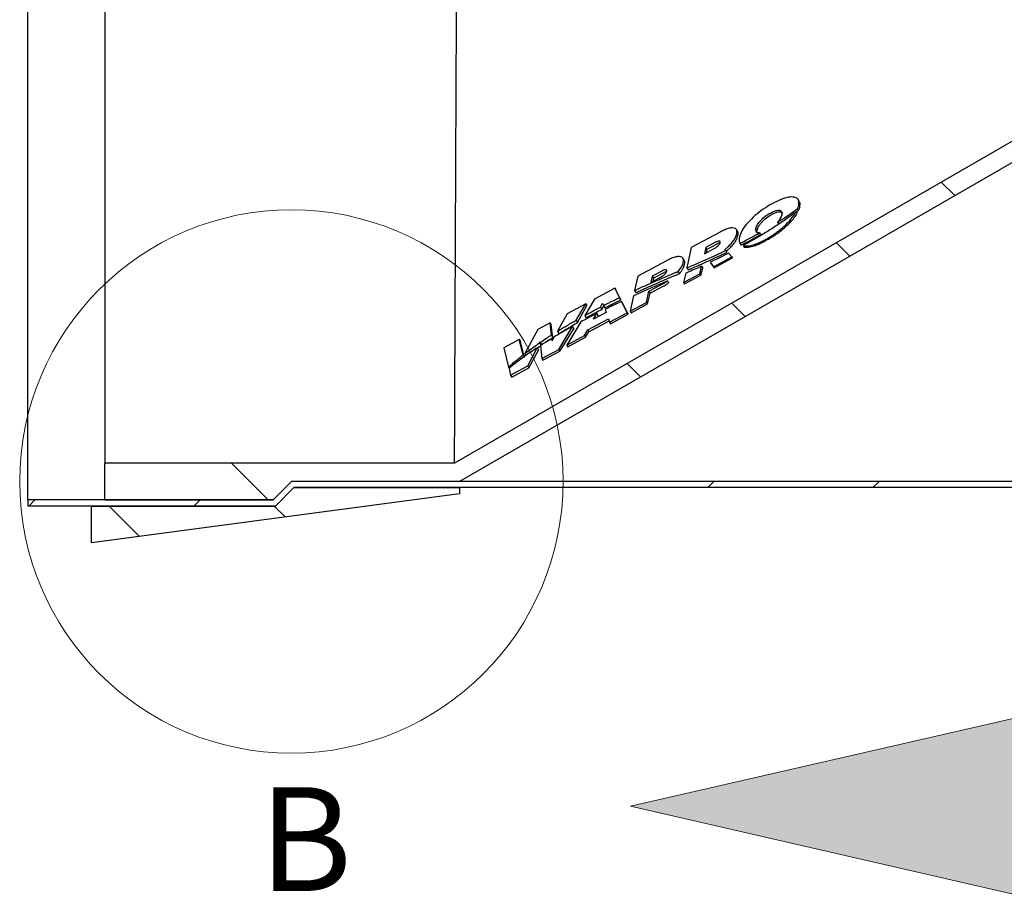
# Model space of a CAD drawing. Units: millimetres. Extents: x 8 to 201, y 4 to 288.
# Drawn here: x 115 to 142, y 204 to 228 of the extents above; entities that cross this region are included whole.
import ezdxf

# ---------------------------------------------------------------- set-up
doc = ezdxf.new("R2010")
doc.units = ezdxf.units.MM
doc.styles.add('SLDTEXTSTYLE0', font='TXT', dxfattribs={"width": 0.7})

# ---------------------------------------------------------------- blocks, each defined once
blk = doc.blocks.new('flow_left')
at = {"linetype": 'Continuous'}
blk.add_hatch(color=7, dxfattribs=at).paths.add_polyline_path([(51.219, 183.992), (81.219, 183.992), (81.219, 184.992), (51.219, 184.992), (51.219, 187.102), (39.849, 184.492), (51.219, 181.882)], flags=0)
at = {"color": 7, "linetype": 'Continuous', "lineweight": 18}
for p, q in [((51.219, 187.102), (39.849, 184.492)), ((39.849, 184.492), (51.219, 181.882))]:
    blk.add_line(p, q, dxfattribs=at)

msp = doc.modelspace()

# ---------------------------------------------------------------- hatches: boundary and pattern name
at = {"linetype": 'Continuous', "lineweight": 18}
h = msp.add_hatch(dxfattribs=at)
h.set_pattern_fill('ANSI34', angle=90, style=0)
edge = h.paths.add_edge_path(flags=0)
edge.add_line((127.37523, 215.11285), (169.83879, 239.62918))
edge.add_line((169.83879, 239.62918), (169.83879, 244.61554))
edge.add_line((169.83879, 244.61554), (127.37523, 244.61553))
edge.add_line((127.37523, 244.61553), (122.80438, 244.61555))
edge.add_line((122.80438, 244.61555), (122.30574, 245.11419))
edge.add_line((122.30574, 245.11419), (117.7349, 245.11419))
edge.add_line((117.7349, 245.11419), (117.7349, 244.11691))
edge.add_line((117.7349, 244.11691), (127.37523, 244.11691))
edge.add_spline(control_points=[(127.37523, 244.11691), (131.43921, 244.11689), (135.5032, 244.11689), (139.56718, 244.11689), (143.71563, 244.1169), (147.86409, 244.1169), (152.01254, 244.1169), (154.94203, 244.1169), (157.87151, 244.1169), (160.801, 244.1169), (163.64739, 244.1169), (166.49377, 244.11691), (169.34015, 244.11691)], knot_values=[0.00304085, 0.00304085, 0.00304085, 0.00304085, 0.14934429, 0.14934429, 0.14934429, 0.29868859, 0.29868859, 0.29868859, 0.40415017, 0.40415017, 0.40415017, 0.50661994, 0.50661994, 0.50661994, 0.50661994], weights=[1, 1, 1, 1, 1, 1, 1, 1, 1, 1, 1, 1, 1], degree=3, periodic=0)
edge.add_line((169.34015, 244.11691), (169.34015, 239.91706))
edge.add_spline(control_points=[(169.34015, 239.91706), (168.04709, 239.17052), (166.75403, 238.42397), (165.46096, 237.67742), (164.0848, 236.88289), (162.70863, 236.08836), (161.33246, 235.29383), (158.58012, 233.70476), (155.82779, 232.1157), (153.07545, 230.52664), (148.70829, 228.00526), (144.34113, 225.48389), (139.97398, 222.96251), (135.72986, 220.51217), (131.48574, 218.06182), (127.24162, 215.61148)], knot_values=[0.00345466, 0.00345466, 0.00345466, 0.00345466, 0.05720623, 0.05720623, 0.05720623, 0.11441247, 0.11441247, 0.11441247, 0.22882494, 0.22882494, 0.22882494, 0.41036424, 0.41036424, 0.41036424, 0.58678897, 0.58678897, 0.58678897, 0.58678897], weights=[1, 1, 1, 1, 1, 1, 1, 1, 1, 1, 1, 1, 1, 1, 1, 1], degree=3, periodic=0)
edge.add_line((127.24162, 215.61148), (117.7349, 215.61146))
edge.add_line((117.7349, 215.61146), (117.7349, 214.61419))
edge.add_line((117.7349, 214.61419), (122.30574, 214.61419))
edge.add_line((122.30574, 214.61419), (122.80438, 215.11282))
edge.add_line((122.80438, 215.11282), (127.37523, 215.11282))
h = msp.add_hatch(dxfattribs=at)
h.set_pattern_fill('ANSI34', angle=3e-322, style=0)
h.paths.add_polyline_path([(122.37478, 214.44752), (122.87478, 214.94752), (169.23671, 214.94752), (169.73671, 214.44752), (176.47241, 214.44752), (176.47241, 214.61419), (169.80574, 214.61419), (169.30574, 215.11419), (122.80574, 215.11419), (122.30574, 214.61419), (115.63908, 214.61419), (115.63908, 214.44752)], flags=0)
h = msp.add_hatch(dxfattribs=at)
h.set_pattern_fill('ANSI34', angle=90, style=0)
h.paths.add_polyline_path([(117.37478, 213.44752), (127.37478, 214.78085), (127.37478, 214.94752), (122.87478, 214.94752), (122.37478, 214.44752), (117.37478, 214.44752)], flags=0)

# ---------------------------------------------------------------- linework, layer by layer
at = {"color": 7, "linetype": 'Continuous', "lineweight": 25}
for p, q in [((117.7349, 244.11691), (117.7349, 215.61146)), ((169.34015, 239.91706), (127.24162, 215.61148)), ((169.83879, 239.62918), (127.37523, 215.11285)), ((115.63908, 214.61419), (115.63908, 228.20001)), ((136.60954, 222.73463), (136.58339, 222.77705)), ((136.53197, 222.44225), (136.59142, 222.48524)), ((136.5637, 222.5302), (136.59142, 222.48524)), ((136.59784, 222.61385), (136.62591, 222.56833)), ((136.5276, 222.44934), (136.55445, 222.4058)), ((134.93353, 221.91763), (134.90616, 221.96202)), ((136.01822, 222.16137), (136.04576, 222.11671)), ((134.45929, 221.89403), (133.67673, 221.47568)), ((135.53058, 221.8724), (135.55843, 221.82724)), ((133.67673, 221.47568), (133.55676, 220.92013)), ((134.06883, 221.47258), (134.03266, 221.30511)), ((134.03266, 221.30511), (134.30304, 221.44965)), ((134.3392, 221.61712), (134.06883, 221.47258)), ((134.06883, 221.47258), (134.09919, 221.42335)), ((134.09919, 221.42335), (134.08111, 221.33101)), ((134.36901, 221.56877), (134.09919, 221.42335)), ((134.61255, 221.39508), (134.58983, 221.4181)), ((134.61255, 221.39508), (134.64256, 221.3464)), ((134.99936, 221.59007), (135.0283, 221.54313)), ((135.00063, 221.58805), (135.02951, 221.5412)), ((135.08631, 221.52817), (135.11158, 221.48719)), ((133.48133, 221.13485), (133.45097, 221.18409)), ((134.27728, 220.9522), (134.78286, 221.22248)), ((134.29724, 220.91983), (134.80168, 221.19196)), ((134.78286, 221.22248), (134.68806, 221.31856)), ((134.78286, 221.22248), (134.80168, 221.19196)), ((133.00409, 221.1161), (132.22153, 220.69775)), ((133.55676, 220.92013), (133.59036, 220.86562)), ((133.91458, 220.75831), (133.95987, 220.96805)), ((133.93535, 220.72462), (133.989, 220.9208)), ((133.95987, 220.96805), (133.989, 220.9208)), ((134.19242, 221.07582), (134.27728, 220.9522)), ((134.19242, 221.07582), (134.2205, 221.03026)), ((134.2205, 221.03026), (134.29724, 220.91983)), ((134.27728, 220.9522), (134.29724, 220.91983)), ((132.22153, 220.69775), (132.13757, 220.30899)), ((132.61363, 220.69466), (132.57747, 220.52718)), ((132.57747, 220.52718), (132.85883, 220.6776)), ((132.895, 220.84507), (132.61363, 220.69466)), ((132.61363, 220.69466), (132.64693, 220.64065)), ((132.64693, 220.64065), (132.63018, 220.55536)), ((132.92773, 220.79199), (132.64693, 220.64065)), ((132.97371, 220.67784), (133.12195, 220.74024)), ((133.00888, 220.62081), (133.15678, 220.68374)), ((133.12195, 220.74024), (133.26994, 220.80125)), ((133.15678, 220.68374), (133.3044, 220.74536)), ((133.32378, 220.8234), (133.35809, 220.76775)), ((133.52566, 220.77614), (133.47054, 220.52093)), ((133.47054, 220.52093), (133.91458, 220.75831)), ((133.49231, 220.48563), (133.93535, 220.72462)), ((133.91458, 220.75831), (133.93535, 220.72462)), ((131.60162, 220.36636), (131.04329, 220.06788)), ((131.72771, 220.11549), (131.60162, 220.36636)), ((131.60162, 220.36636), (131.62865, 220.32252)), ((131.76477, 220.05538), (131.62865, 220.32252)), ((132.52553, 220.2867), (132.86405, 220.46767)), ((132.55988, 220.231), (132.89772, 220.41306)), ((133.02928, 220.56681), (133.06284, 220.51238)), ((133.47054, 220.52093), (133.49231, 220.48563)), ((131.04329, 220.06788), (130.77973, 219.62899)), ((131.72771, 220.11549), (131.76477, 220.05538)), ((132.10546, 220.16028), (132.01534, 219.743)), ((132.13757, 220.30899), (132.17409, 220.24976)), ((132.45938, 219.98038), (132.52553, 220.2867)), ((132.48341, 219.94142), (132.55988, 220.231)), ((132.52553, 220.2867), (132.55988, 220.231)), ((130.80681, 219.94146), (130.30782, 219.67472)), ((130.5449, 219.4983), (130.80681, 219.94146)), ((130.5841, 219.43472), (130.83559, 219.89478)), ((130.80681, 219.94146), (130.83559, 219.89478)), ((131.20766, 219.85619), (131.26743, 219.96233)), ((131.20766, 219.85619), (131.2455, 219.79481)), ((131.2455, 219.79481), (131.29687, 219.89058)), ((131.26743, 219.96233), (131.29158, 219.89916)), ((131.29158, 219.89916), (131.32928, 219.83801)), ((131.33226, 219.79268), (131.36423, 219.70903)), ((131.93619, 219.70069), (131.78094, 220.00956)), ((131.78094, 220.00956), (131.81834, 219.9489)), ((131.96137, 219.65984), (131.81834, 219.9489)), ((132.01534, 219.743), (132.45938, 219.98038)), ((132.04035, 219.70244), (132.48341, 219.94142)), ((132.45938, 219.98038), (132.48341, 219.94142)), ((130.30782, 219.67472), (130.04007, 219.19954)), ((130.77973, 219.62899), (130.81839, 219.56628)), ((130.86149, 219.23506), (131.42422, 219.53589)), ((131.36423, 219.70903), (131.0211, 219.52489)), ((131.0211, 219.52489), (131.10883, 219.68068)), ((131.10883, 219.68068), (131.14765, 219.61772)), ((131.12708, 219.58176), (131.14765, 219.61772)), ((131.42422, 219.53589), (131.45478, 219.44333)), ((131.45478, 219.44333), (131.93619, 219.70069)), ((131.48103, 219.40076), (131.96137, 219.65984)), ((131.93619, 219.70069), (131.96137, 219.65984)), ((132.01534, 219.743), (132.04035, 219.70244)), ((129.50563, 219.24587), (129.15338, 218.59401)), ((129.83976, 219.4245), (129.50563, 219.24587)), ((129.8744, 219.09552), (129.83976, 219.4245)), ((129.83976, 219.4245), (129.87067, 219.37437)), ((129.9154, 219.02903), (129.87067, 219.37437)), ((130.07717, 218.70688), (130.44461, 219.32862)), ((130.10646, 218.65938), (130.48473, 219.26355)), ((130.67474, 219.45416), (130.29635, 218.82406)), ((130.44461, 219.32862), (130.48473, 219.26355)), ((130.5449, 219.4983), (130.5841, 219.43472)), ((130.89421, 219.18199), (131.44333, 219.47803)), ((131.45478, 219.44333), (131.48103, 219.40076)), ((129.8744, 219.09552), (129.9154, 219.02903)), ((129.89126, 218.93544), (129.88408, 219.00358)), ((129.88408, 219.00358), (129.9079, 218.96496)), ((129.95323, 219.04542), (129.89126, 218.93544)), ((130.04007, 219.19954), (130.0806, 219.1338)), ((130.29635, 218.82406), (130.77775, 219.0814)), ((130.32516, 218.77733), (130.8055, 219.0364)), ((130.77775, 219.0814), (130.86149, 219.23506)), ((130.77775, 219.0814), (130.8055, 219.0364)), ((130.8055, 219.0364), (130.89421, 219.18199)), ((130.86149, 219.23506), (130.89421, 219.18199)), ((128.9989, 218.97498), (128.58038, 218.75125)), ((128.58038, 218.75125), (128.71196, 218.22631)), ((129.10397, 218.55582), (128.9989, 218.97498)), ((128.9989, 218.97498), (129.03164, 218.92188)), ((129.14647, 218.48689), (129.03164, 218.92188)), ((129.23306, 218.25564), (129.48556, 218.75082)), ((129.48556, 218.75082), (129.52724, 218.68323)), ((129.49116, 218.74174), (129.57882, 218.80373)), ((129.55286, 218.88282), (129.56855, 218.91359)), ((129.55286, 218.88282), (129.5947, 218.81496)), ((129.56855, 218.91359), (129.57031, 218.8948)), ((129.57031, 218.8948), (129.61211, 218.827)), ((129.5781, 218.81145), (129.61116, 218.45776)), ((129.59996, 218.82543), (129.60586, 218.83715)), ((130.29635, 218.82406), (130.32516, 218.77733)), ((129.10397, 218.55582), (129.13463, 218.5061)), ((129.15338, 218.59401), (129.18476, 218.54311)), ((129.26421, 218.20513), (129.52724, 218.68323)), ((129.61116, 218.45776), (130.07717, 218.70688)), ((129.61116, 218.45776), (129.64147, 218.4086)), ((129.64147, 218.4086), (130.10646, 218.65938)), ((130.07717, 218.70688), (130.10646, 218.65938)), ((128.71196, 218.22631), (128.73187, 218.19401)), ((128.72205, 218.18606), (128.76706, 218.00652)), ((128.76706, 218.00652), (129.23306, 218.25564)), ((128.79922, 217.95436), (129.26421, 218.20513)), ((129.23306, 218.25564), (129.26421, 218.20513)), ((128.76706, 218.00652), (128.79922, 217.95436)), ((127.24162, 215.61146), (117.7349, 215.61146)), ((117.7349, 214.61419), (117.7349, 215.61146)), ((122.80574, 215.11419), (122.30574, 214.61419)), ((122.30574, 214.61419), (122.80438, 215.11282)), ((127.37523, 215.11282), (122.80438, 215.11282)), ((169.30574, 215.11419), (122.80574, 215.11419)), ((127.37478, 214.78085), (117.37478, 213.44752)), ((122.37478, 214.44752), (122.87478, 214.94752)), ((122.87478, 214.94752), (127.37478, 214.94752)), ((169.23671, 214.94752), (122.87478, 214.94752)), ((127.37478, 214.94752), (127.37478, 214.78085)), ((122.30574, 214.61419), (115.63908, 214.61419)), ((115.63908, 214.61419), (115.63908, 214.44752)), ((122.37478, 214.44752), (115.63908, 214.44752)), ((117.37478, 213.44752), (117.37478, 214.44752)), ((117.37478, 214.44752), (122.37478, 214.44752)), ((117.7349, 214.61419), (122.30574, 214.61419))]:
    msp.add_line(p, q, dxfattribs=at)
at = {"color": 7, "linetype": 'Continuous', "lineweight": 18}
msp.add_circle((122.80574, 215.11419), 7.38714, dxfattribs=at)
at = {"color": 7, "linetype": 'Continuous', "lineweight": 25}
for points, knots in [([(127.24162, 215.61146), (127.24162, 215.61178), (127.24163, 215.61381), (127.24181, 215.65878), (127.2424, 215.80604), (127.24336, 216.04066), (127.24467, 216.36053), (127.24623, 216.74086), (127.24796, 217.1634), (127.24982, 217.61395), (127.25195, 218.12094), (127.25435, 218.68317), (127.25693, 219.28911), (127.25925, 219.83941), (127.26122, 220.31075), (127.26287, 220.70292), (127.26469, 221.12462), (127.2668, 221.59932), (127.26911, 222.11147), (127.27156, 222.65111), (127.27395, 223.1828), (127.27605, 223.65644), (127.27774, 224.03944), (127.27881, 224.28275), (127.27949, 224.43782), (127.27984, 224.5176), (127.28005, 224.5669), (127.28016, 224.59072), (127.28019, 224.59781), (127.2802, 224.60081), (127.28024, 224.60939), (127.28037, 224.63673), (127.28073, 224.71474), (127.2814, 224.85912), (127.2824, 225.0754), (127.28364, 225.3452), (127.28506, 225.65593), (127.28661, 225.99457), (127.28852, 226.41346), (127.29068, 226.8889), (127.29302, 227.39987), (127.2954, 227.91154), (127.29783, 228.42829), (127.30039, 228.96636), (127.30295, 229.50011), (127.30644, 230.23186), (127.31091, 231.17038), (127.3163, 232.29328), (127.32169, 233.3982), (127.32697, 234.471), (127.3321, 235.51337), (127.33708, 236.52348), (127.34192, 237.49373), (127.34657, 238.41647), (127.35096, 239.28602), (127.35499, 240.09748), (127.35875, 240.84596), (127.36216, 241.5267), (127.36523, 242.13568), (127.36792, 242.66843), (127.37018, 243.11882), (127.372, 243.47755), (127.3731, 243.69563), (127.37348, 243.77127), (127.37353, 243.78085)], [0, 0, 0, 0, 0.00494346, 0.03178068, 0.05861376, 0.08546781, 0.11235383, 0.13919598, 0.16146306, 0.18371447, 0.20616604, 0.22898484, 0.25172303, 0.27354422, 0.28592262, 0.29817177, 0.31095368, 0.32493127, 0.34076719, 0.35549944, 0.37053103, 0.38456108, 0.39364394, 0.4008826, 0.40363882, 0.40572811, 0.40708185, 0.40746144, 0.40757317, 0.40763142, 0.40769337, 0.40823762, 0.40974797, 0.41372448, 0.41936489, 0.42632784, 0.43427202, 0.44285611, 0.4517388, 0.46547914, 0.47797633, 0.48917861, 0.50274609, 0.51541978, 0.52801825, 0.54118342, 0.56806675, 0.5955686, 0.62260255, 0.64929636, 0.67604144, 0.70290765, 0.72979279, 0.75663939, 0.78347238, 0.81031582, 0.83715995, 0.86400337, 0.89084709, 0.91769066, 0.94453426, 0.97039046, 0.99624666, 1, 1, 1, 1]), ([(136.59784, 222.61385), (136.60317, 222.65756), (136.61312, 222.73928), (136.55771, 222.82162), (136.44601, 222.85799), (136.27386, 222.8389), (136.05235, 222.76069), (135.81, 222.63555), (135.56889, 222.4768), (135.35221, 222.29792), (135.17446, 222.11081), (135.03988, 221.92178), (135.00323, 221.80896), (134.98473, 221.75202)], [0, 0, 0, 0, 0.08603785, 0.16087849, 0.23013885, 0.30865781, 0.39496258, 0.49339186, 0.59438492, 0.69507975, 0.79577617, 0.89693716, 1, 1, 1, 1]), ([(136.62591, 222.56833), (136.63576, 222.6211), (136.64769, 222.68497), (136.61039, 222.72412), (136.60391, 222.73092)], [0, 0, 0, 0, 0.82628315, 1, 1, 1, 1]), ([(135.43536, 221.99292), (135.44726, 222.0278), (135.47092, 222.0971), (135.56196, 222.21372), (135.67533, 222.31736), (135.79748, 222.39976), (135.90852, 222.4571), (136.00891, 222.48977), (136.08211, 222.49156), (136.12606, 222.46851), (136.14645, 222.42724), (136.14144, 222.38913), (136.13878, 222.36896)], [0, 0, 0, 0, 0.13650308, 0.27130236, 0.40464336, 0.50558937, 0.60477307, 0.68917975, 0.76653426, 0.83685163, 0.91364114, 1, 1, 1, 1]), ([(136.15538, 222.2485), (136.23307, 222.29966), (136.37186, 222.39105), (136.50506, 222.48767), (136.5637, 222.5302)], [0, 0, 0, 0, 0.55977758, 1, 1, 1, 1]), ([(136.5637, 222.5302), (136.57107, 222.54606), (136.5843, 222.57451), (136.59369, 222.60179), (136.59784, 222.61385)], [0, 0, 0, 0, 0.55772969, 1, 1, 1, 1]), ([(136.59142, 222.48524), (136.59488, 222.49236), (136.60179, 222.50659), (136.614, 222.53448), (136.62117, 222.55485), (136.62591, 222.56833)], [0, 0, 0, 0, 0.25253961, 0.505081035, 1, 1, 1, 1]), ([(135.08631, 221.52817), (135.12, 221.52264), (135.18848, 221.5114), (135.302, 221.53296), (135.39383, 221.56028), (135.46062, 221.5843), (135.53101, 221.61346), (135.60484, 221.6478), (135.74796, 221.72116), (135.95561, 221.84914), (136.19802, 222.04222), (136.40202, 222.24858), (136.48567, 222.38231), (136.5276, 222.44934)], [0, 0, 0, 0, 0.08419961, 0.17117111, 0.20785105, 0.24592525, 0.28560448, 0.32707633, 0.37050838, 0.52828053, 0.68528303, 0.84224676, 1, 1, 1, 1]), ([(136.19503, 222.20579), (136.09473, 222.13779), (135.89417, 222.00181), (135.52435, 221.77304), (135.25245, 221.62104), (135.08631, 221.52817)], [0, 0, 0, 0, 0.2801118, 0.56013221, 1, 1, 1, 1]), ([(135.11158, 221.48719), (135.15045, 221.48347), (135.22808, 221.47604), (135.37458, 221.51592), (135.51972, 221.57254), (135.66134, 221.6408), (135.86276, 221.75379), (136.06446, 221.89038), (136.2488, 222.04249), (136.37631, 222.16619), (136.48187, 222.28871), (136.53026, 222.36677), (136.55445, 222.4058)], [0, 0, 0, 0, 0.09835184, 0.19638445, 0.26455878, 0.34995885, 0.43548376, 0.60905391, 0.70934516, 0.80963006, 0.90482992, 1, 1, 1, 1]), ([(135.46571, 221.94371), (135.47912, 221.98222), (135.50603, 222.05947), (135.61237, 222.19212), (135.75273, 222.3128), (135.89162, 222.3945), (135.9994, 222.43622), (136.07478, 222.44894), (136.12633, 222.43886), (136.15472, 222.42334), (136.15793, 222.40866), (136.15828, 222.40702)], [0, 0, 0, 0, 0.17279655, 0.3465552, 0.51793448, 0.67154201, 0.76178269, 0.83851514, 0.91538767, 0.99054636, 1, 1, 1, 1]), ([(136.13878, 222.36896), (136.12649, 222.33205), (136.10462, 222.26642), (136.04452, 222.19334), (136.01822, 222.16137)], [0, 0, 0, 0, 0.56249922, 1, 1, 1, 1]), ([(136.01822, 222.16137), (136.04392, 222.17749), (136.0898, 222.2063), (136.13534, 222.2356), (136.15538, 222.2485)], [0, 0, 0, 0, 0.55989956, 1, 1, 1, 1]), ([(136.04576, 222.11671), (136.05724, 222.1239), (136.08021, 222.13829), (136.126, 222.16724), (136.16016, 222.18919), (136.18293, 222.20381)], [0, 0, 0, 0, 0.25011563, 0.50023138, 1, 1, 1, 1]), ([(136.18293, 222.20381), (136.21786, 222.22647), (136.26406, 222.25644), (136.30943, 222.28732), (136.3205, 222.29485)], [0, 0, 0, 0, 0.75607583, 1, 1, 1, 1]), ([(136.46674, 222.40285), (136.41676, 222.36551), (136.3275, 222.29882), (136.23551, 222.23422), (136.19503, 222.20579)], [0, 0, 0, 0, 0.55988792, 1, 1, 1, 1]), ([(136.5276, 222.44934), (136.51629, 222.44063), (136.49609, 222.42508), (136.47571, 222.40964), (136.46674, 222.40285)], [0, 0, 0, 0, 0.55999859, 1, 1, 1, 1]), ([(134.91606, 221.84826), (134.91976, 221.87849), (134.92676, 221.93564), (134.88817, 221.99418), (134.81186, 222.01482), (134.7097, 222.00059), (134.5909, 221.96064), (134.50556, 221.91745), (134.45929, 221.89403)], [0, 0, 0, 0, 0.19547221, 0.36944066, 0.53328041, 0.66792709, 0.81992248, 1, 1, 1, 1]), ([(135.53058, 221.8724), (135.51078, 221.87374), (135.47009, 221.87648), (135.42886, 221.91517), (135.43282, 221.96249), (135.43536, 221.99292)], [0, 0, 0, 0, 0.2526519, 0.51928368, 1, 1, 1, 1]), ([(135.47474, 221.86108), (135.4681, 221.87567), (135.4574, 221.89917), (135.46343, 221.93147), (135.46571, 221.94371)], [0, 0, 0, 0, 0.62092123, 1, 1, 1, 1]), ([(134.58983, 221.4181), (134.62794, 221.45042), (134.71147, 221.52127), (134.80881, 221.63168), (134.88473, 221.74607), (134.90523, 221.81294), (134.91606, 221.84826)], [0, 0, 0, 0, 0.22583683, 0.49498062, 0.73323035, 1, 1, 1, 1]), ([(134.62062, 221.36817), (134.64447, 221.38776), (134.69255, 221.42726), (134.76351, 221.49545), (134.83231, 221.57224), (134.88883, 221.6529), (134.92853, 221.72979), (134.9404, 221.77577), (134.94641, 221.79904)], [0, 0, 0, 0, 0.13887974, 0.27996803, 0.46472991, 0.6548805, 0.82531121, 1, 1, 1, 1]), ([(134.94641, 221.79904), (134.95358, 221.84098), (134.96146, 221.88699), (134.93375, 221.91373), (134.93129, 221.9161)], [0, 0, 0, 0, 0.911314024, 1, 1, 1, 1]), ([(134.98473, 221.75202), (134.97919, 221.71562), (134.96974, 221.65356), (134.99159, 221.60722), (135.00063, 221.58805)], [0, 0, 0, 0, 0.58643855, 1, 1, 1, 1]), ([(135.01647, 221.59616), (135.11284, 221.64624), (135.28492, 221.73565), (135.45552, 221.83062), (135.53058, 221.8724)], [0, 0, 0, 0, 0.560020561, 1, 1, 1, 1]), ([(135.04531, 221.54938), (135.08829, 221.57184), (135.17426, 221.61674), (135.34561, 221.70839), (135.47335, 221.77973), (135.55843, 221.82724)], [0, 0, 0, 0, 0.25036546, 0.50073249, 1, 1, 1, 1]), ([(134.30304, 221.44965), (134.32424, 221.46228), (134.36728, 221.48795), (134.41754, 221.53264), (134.45361, 221.57585), (134.46207, 221.59963), (134.46636, 221.61166)], [0, 0, 0, 0, 0.2714698, 0.55124501, 0.77294707, 1, 1, 1, 1]), ([(134.46636, 221.61166), (134.46713, 221.61746), (134.46858, 221.62838), (134.46293, 221.64031), (134.45173, 221.6473), (134.42991, 221.65014), (134.3908, 221.64223), (134.35703, 221.6258), (134.3392, 221.61712)], [0, 0, 0, 0, 0.14317861, 0.26966356, 0.38657006, 0.50043841, 0.73615411, 1, 1, 1, 1]), ([(134.46104, 221.5997), (134.45288, 221.59881), (134.43222, 221.59658), (134.39952, 221.5844), (134.37712, 221.57293), (134.36901, 221.56877)], [0, 0, 0, 0, 0.29408089, 0.74440185, 1, 1, 1, 1]), ([(134.43535, 221.31045), (134.46843, 221.32613), (134.52751, 221.35413), (134.58656, 221.38256), (134.61255, 221.39508)], [0, 0, 0, 0, 0.56002384, 1, 1, 1, 1]), ([(135.00063, 221.58805), (135.00359, 221.58956), (135.00887, 221.59227), (135.01414, 221.59497), (135.01647, 221.59616)], [0, 0, 0, 0, 0.56001264, 1, 1, 1, 1]), ([(135.02951, 221.5412), (135.03083, 221.54189), (135.03346, 221.54326), (135.03873, 221.54597), (135.04268, 221.54802), (135.04531, 221.54938)], [0, 0, 0, 0, 0.25011456, 0.50022806, 1, 1, 1, 1]), ([(133.46086, 221.07033), (133.46456, 221.10057), (133.47156, 221.15771), (133.43298, 221.21625), (133.35666, 221.23689), (133.2545, 221.22266), (133.1357, 221.18271), (133.05037, 221.13952), (133.00409, 221.1161)], [0, 0, 0, 0, 0.19547221, 0.36944066, 0.53328041, 0.66792709, 0.81992248, 1, 1, 1, 1]), ([(133.4941, 221.01643), (133.5013, 221.05833), (133.5092, 221.1043), (133.48154, 221.13096), (133.47909, 221.13332)], [0, 0, 0, 0, 0.911365561, 1, 1, 1, 1]), ([(133.8527, 221.04671), (133.90708, 221.07054), (134.00416, 221.11309), (134.10131, 221.15695), (134.14405, 221.17625)], [0, 0, 0, 0, 0.5600934, 1, 1, 1, 1]), ([(133.88532, 220.9938), (133.90952, 221.00457), (133.95791, 221.02613), (134.05467, 221.06952), (134.12726, 221.1028), (134.17565, 221.12499)], [0, 0, 0, 0, 0.25007999, 0.50016067, 1, 1, 1, 1]), ([(134.14405, 221.17625), (134.19843, 221.20094), (134.29553, 221.24502), (134.39263, 221.29046), (134.43535, 221.31045)], [0, 0, 0, 0, 0.56008248, 1, 1, 1, 1]), ([(134.17565, 221.12499), (134.19985, 221.13611), (134.24825, 221.15835), (134.34502, 221.20346), (134.41758, 221.23789), (134.46594, 221.26084)], [0, 0, 0, 0, 0.25013268, 0.50026464, 1, 1, 1, 1]), ([(134.68806, 221.31856), (134.59562, 221.27203), (134.43059, 221.18898), (134.26518, 221.11039), (134.19242, 221.07582)], [0, 0, 0, 0, 0.56011468, 1, 1, 1, 1]), ([(134.46594, 221.26084), (134.48066, 221.26791), (134.5101, 221.28205), (134.56898, 221.31049), (134.61313, 221.33204), (134.64256, 221.3464)], [0, 0, 0, 0, 0.25002275, 0.5000455, 1, 1, 1, 1]), ([(133.01085, 220.83229), (133.01182, 220.84069), (133.01362, 220.8562), (133.00139, 220.8708), (132.97682, 220.87501), (132.9391, 220.86673), (132.91035, 220.85261), (132.895, 220.84507)], [0, 0, 0, 0, 0.21406029, 0.39532232, 0.56253745, 0.76648074, 1, 1, 1, 1]), ([(133.32378, 220.8234), (133.36111, 220.87226), (133.42772, 220.95945), (133.45074, 221.03648), (133.46086, 221.07033)], [0, 0, 0, 0, 0.56044023, 1, 1, 1, 1]), ([(133.35809, 220.76775), (133.37598, 220.78997), (133.41176, 220.8344), (133.46492, 220.91973), (133.48257, 220.97821), (133.4941, 221.01643)], [0, 0, 0, 0, 0.25735922, 0.51471003, 1, 1, 1, 1]), ([(133.84467, 220.91594), (133.7851, 220.88936), (133.67869, 220.84189), (133.57242, 220.79623), (133.52566, 220.77614)], [0, 0, 0, 0, 0.55991404, 1, 1, 1, 1]), ([(133.55676, 220.92013), (133.55765, 220.92051), (133.55924, 220.92117), (133.56083, 220.92184), (133.56153, 220.92214)], [0, 0, 0, 0, 0.55998303, 1, 1, 1, 1]), ([(133.56153, 220.92214), (133.61587, 220.94516), (133.71288, 220.98627), (133.80999, 221.02824), (133.8527, 221.04671)], [0, 0, 0, 0, 0.56006689, 1, 1, 1, 1]), ([(133.59036, 220.86562), (133.59076, 220.86579), (133.59155, 220.86613), (133.59314, 220.86681), (133.59433, 220.86731), (133.59512, 220.86765)], [0, 0, 0, 0, 0.25014278, 0.50028462, 1, 1, 1, 1]), ([(133.59512, 220.86765), (133.61931, 220.87804), (133.66767, 220.89882), (133.76439, 220.94071), (133.83696, 220.97257), (133.88532, 220.9938)], [0, 0, 0, 0, 0.25009058, 0.5001812, 1, 1, 1, 1]), ([(133.95987, 220.96805), (133.93836, 220.95826), (133.89996, 220.94079), (133.86157, 220.92353), (133.84467, 220.91594)], [0, 0, 0, 0, 0.56004735, 1, 1, 1, 1]), ([(132.67686, 220.55061), (132.70459, 220.56267), (132.7541, 220.5842), (132.80358, 220.60535), (132.82535, 220.61465)], [0, 0, 0, 0, 0.56007541, 1, 1, 1, 1]), ([(132.82535, 220.61465), (132.85306, 220.62655), (132.90254, 220.64781), (132.95197, 220.66867), (132.97371, 220.67784)], [0, 0, 0, 0, 0.56007848, 1, 1, 1, 1]), ([(132.85883, 220.6776), (132.87941, 220.68991), (132.92065, 220.71459), (132.96734, 220.75782), (132.99934, 220.79853), (133.00698, 220.82094), (133.01085, 220.83229)], [0, 0, 0, 0, 0.276145612, 0.553321423, 0.773635339, 1, 1, 1, 1]), ([(132.86081, 220.55713), (132.87316, 220.56247), (132.89786, 220.57315), (132.94723, 220.59453), (132.98423, 220.6103), (133.00888, 220.62081)], [0, 0, 0, 0, 0.2501038, 0.50020758, 1, 1, 1, 1]), ([(133.00505, 220.81861), (133.00052, 220.81832), (132.98594, 220.81739), (132.95838, 220.80747), (132.93712, 220.79673), (132.92773, 220.79199)], [0, 0, 0, 0, 0.20159107, 0.64756599, 1, 1, 1, 1]), ([(133.26994, 220.80125), (133.28001, 220.80539), (133.29796, 220.81277), (133.3159, 220.82016), (133.32378, 220.8234)], [0, 0, 0, 0, 0.56091416, 1, 1, 1, 1]), ([(133.3044, 220.74536), (133.3089, 220.74724), (133.3179, 220.75099), (133.33579, 220.75845), (133.34919, 220.76404), (133.35809, 220.76775)], [0, 0, 0, 0, 0.2513233, 0.50264659, 1, 1, 1, 1]), ([(132.66565, 220.4105), (132.56109, 220.3647), (132.37443, 220.28295), (132.18762, 220.19775), (132.10546, 220.16028)], [0, 0, 0, 0, 0.56017535, 1, 1, 1, 1]), ([(132.13757, 220.30899), (132.23832, 220.35509), (132.41816, 220.43739), (132.59783, 220.51603), (132.67686, 220.55061)], [0, 0, 0, 0, 0.560169137, 1, 1, 1, 1]), ([(132.17409, 220.24976), (132.21902, 220.2705), (132.30888, 220.31196), (132.48844, 220.39366), (132.62295, 220.45308), (132.71258, 220.49267)], [0, 0, 0, 0, 0.25017408, 0.50034891, 1, 1, 1, 1]), ([(133.02928, 220.56681), (132.96142, 220.53797), (132.84027, 220.48646), (132.719, 220.43371), (132.66565, 220.4105)], [0, 0, 0, 0, 0.56009629, 1, 1, 1, 1]), ([(132.71258, 220.49267), (132.72495, 220.49811), (132.74968, 220.50901), (132.79909, 220.53049), (132.83613, 220.54647), (132.86081, 220.55713)], [0, 0, 0, 0, 0.25011644, 0.50023145, 1, 1, 1, 1]), ([(132.86405, 220.46767), (132.89611, 220.48537), (132.95231, 220.5164), (133.00615, 220.55167), (133.02928, 220.56681)], [0, 0, 0, 0, 0.57041995, 1, 1, 1, 1]), ([(132.89772, 220.41306), (132.91241, 220.42111), (132.94178, 220.43722), (132.99732, 220.46978), (133.03714, 220.49567), (133.06284, 220.51238)], [0, 0, 0, 0, 0.26179135, 0.5235891, 1, 1, 1, 1]), ([(131.48577, 219.99714), (131.53092, 220.01945), (131.61154, 220.05927), (131.69222, 220.09831), (131.72771, 220.11549)], [0, 0, 0, 0, 0.56008489, 1, 1, 1, 1]), ([(131.52317, 219.93649), (131.5433, 219.94652), (131.58356, 219.96659), (131.66409, 220.00632), (131.7245, 220.03576), (131.76477, 220.05538)], [0, 0, 0, 0, 0.250109223, 0.500218064, 1, 1, 1, 1]), ([(130.8914, 219.68964), (130.95034, 219.72121), (131.05558, 219.77757), (131.1612, 219.83217), (131.20766, 219.85619)], [0, 0, 0, 0, 0.56011521, 1, 1, 1, 1]), ([(130.92983, 219.62731), (130.95609, 219.64154), (131.0086, 219.67001), (131.11378, 219.72611), (131.19283, 219.76734), (131.2455, 219.79481)], [0, 0, 0, 0, 0.25015626, 0.50031176, 1, 1, 1, 1]), ([(131.29158, 219.89916), (131.32781, 219.91758), (131.39252, 219.95046), (131.45728, 219.98288), (131.48577, 219.99714)], [0, 0, 0, 0, 0.56008066, 1, 1, 1, 1]), ([(131.32928, 219.83801), (131.34543, 219.84629), (131.37773, 219.86284), (131.44235, 219.89574), (131.49085, 219.92019), (131.52317, 219.93649)], [0, 0, 0, 0, 0.25006748, 0.50013495, 1, 1, 1, 1]), ([(131.49759, 219.87377), (131.46672, 219.85873), (131.41159, 219.83186), (131.3565, 219.80465), (131.33226, 219.79268)], [0, 0, 0, 0, 0.56001458, 1, 1, 1, 1]), ([(131.78094, 220.00956), (131.72803, 219.98449), (131.63355, 219.93972), (131.53912, 219.89392), (131.49759, 219.87377)], [0, 0, 0, 0, 0.56008368, 1, 1, 1, 1]), ([(131.10883, 219.68068), (131.02761, 219.63915), (130.88264, 219.56502), (130.73825, 219.48803), (130.67474, 219.45416)], [0, 0, 0, 0, 0.56017274, 1, 1, 1, 1]), ([(130.77973, 219.62899), (130.80056, 219.64038), (130.83775, 219.66072), (130.87501, 219.6808), (130.8914, 219.68964)], [0, 0, 0, 0, 0.560057706, 1, 1, 1, 1]), ([(130.81839, 219.56628), (130.82767, 219.5714), (130.84623, 219.58163), (130.88336, 219.60204), (130.91124, 219.6172), (130.92983, 219.62731)], [0, 0, 0, 0, 0.25005347, 0.50010711, 1, 1, 1, 1]), ([(130.33991, 219.27027), (130.26738, 219.22908), (130.13785, 219.15552), (130.00964, 219.07906), (129.95323, 219.04542)], [0, 0, 0, 0, 0.56001605, 1, 1, 1, 1]), ([(130.04007, 219.19954), (130.08887, 219.22951), (130.17598, 219.283), (130.26384, 219.33511), (130.30247, 219.35803)], [0, 0, 0, 0, 0.560280487, 1, 1, 1, 1]), ([(130.0806, 219.1338), (130.10232, 219.14731), (130.14575, 219.17433), (130.23286, 219.22779), (130.29853, 219.2672), (130.34229, 219.29345)], [0, 0, 0, 0, 0.25023473, 0.50046937, 1, 1, 1, 1]), ([(130.30247, 219.35803), (130.3476, 219.38451), (130.42819, 219.43179), (130.50924, 219.47798), (130.5449, 219.4983)], [0, 0, 0, 0, 0.560080612, 1, 1, 1, 1]), ([(130.44461, 219.32862), (130.42505, 219.31778), (130.39012, 219.29843), (130.35525, 219.27888), (130.33991, 219.27027)], [0, 0, 0, 0, 0.56000451, 1, 1, 1, 1]), ([(130.34229, 219.29345), (130.36237, 219.3054), (130.40254, 219.32931), (130.4831, 219.37653), (130.54371, 219.41145), (130.5841, 219.43472)], [0, 0, 0, 0, 0.25016278, 0.50032389, 1, 1, 1, 1]), ([(129.57031, 218.8948), (129.62658, 218.93284), (129.72706, 219.00079), (129.82938, 219.06657), (129.8744, 219.09552)], [0, 0, 0, 0, 0.55998915, 1, 1, 1, 1]), ([(129.88408, 219.00358), (129.82657, 218.96828), (129.72388, 218.90526), (129.62264, 218.84011), (129.5781, 218.81145)], [0, 0, 0, 0, 0.56010663, 1, 1, 1, 1]), ([(129.75215, 218.92188), (129.75575, 218.9243), (129.8097, 218.96056), (129.86437, 218.99597), (129.9154, 219.02903)], [0, 0, 0, 0, 0.06663203, 1, 1, 1, 1]), ([(129.1748, 218.61051), (129.24417, 218.66233), (129.36802, 218.75482), (129.4964, 218.84372), (129.55286, 218.88282)], [0, 0, 0, 0, 0.5601775, 1, 1, 1, 1]), ([(129.48556, 218.75082), (129.43666, 218.71819), (129.34933, 218.6599), (129.26369, 218.59994), (129.22599, 218.57355)], [0, 0, 0, 0, 0.55985814, 1, 1, 1, 1]), ([(129.22599, 218.57355), (129.12838, 218.50332), (128.95396, 218.37783), (128.79295, 218.24469), (128.72205, 218.18606)], [0, 0, 0, 0, 0.559672005, 1, 1, 1, 1]), ([(128.91634, 218.40466), (128.95084, 218.43312), (129.01246, 218.48395), (129.076, 218.53386), (129.10397, 218.55582)], [0, 0, 0, 0, 0.55991526, 1, 1, 1, 1]), ([(129.15338, 218.59401), (129.15737, 218.59709), (129.1645, 218.6026), (129.17165, 218.6081), (129.1748, 218.61051)], [0, 0, 0, 0, 0.55996918, 1, 1, 1, 1]), ([(128.71196, 218.22631), (128.74915, 218.25991), (128.81557, 218.31991), (128.88554, 218.37876), (128.91634, 218.40466)], [0, 0, 0, 0, 0.559876592, 1, 1, 1, 1])]:
    msp.add_open_spline(points, degree=3, knots=knots, dxfattribs=at)

# ---------------------------------------------------------------- block references
at = {"color": 7, "linetype": 'Continuous'}
msp.add_blockref('flow_left', (92.17273, 21.79009), dxfattribs=at)

# ---------------------------------------------------------------- texts
at = {"color": 7, "linetype": 'Continuous', "lineweight": 18, "insert": (121.92788, 206.80224), "char_height": 2.82222, "attachment_point": 1, "style": 'SLDTEXTSTYLE0'}
msp.add_mtext('B', dxfattribs=at)

doc.saveas('drawing.dxf')
